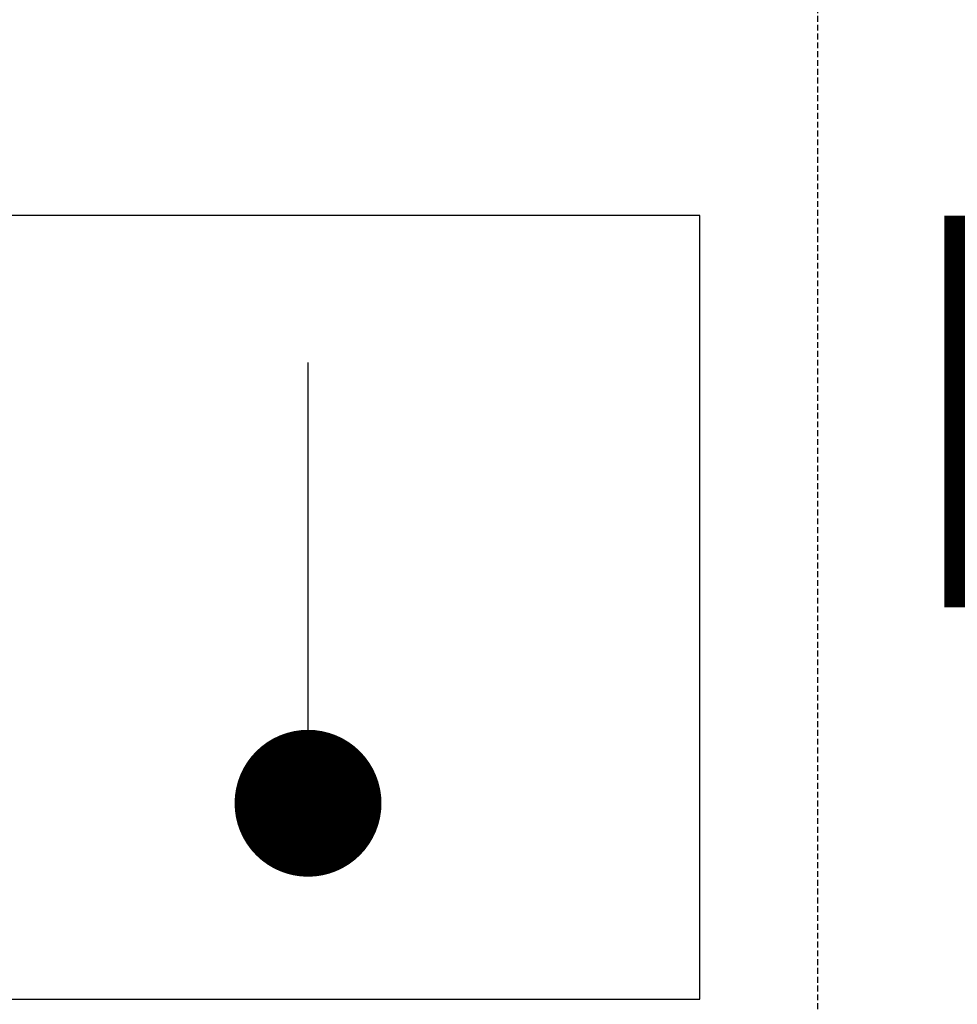
# Model space of a CAD drawing. Extents: x -21350 to 96036, y -3002 to 46867.
# Drawn here: x 15203 to 15681, y 16047 to 16550 of the extents above; entities that cross this region are included whole.
import ezdxf

# ---------------------------------------------------------------- set-up
doc = ezdxf.new("R2010")
doc.units = 0
doc.linetypes.add('X-2549-GC$0$EDG-DASH-3', pattern=[4.5, 3, -1.5])
for name, color, linetype in [('FIR-DETECT', 6, 'CONTINUOUS'), ('SYM-035', 2, 'CONTINUOUS'), ('SYM-050', 6, 'CONTINUOUS'), ('SYM-ATT', 2, 'CONTINUOUS'), ('SYM-TEXT', 7, 'CONTINUOUS'), ('X-2549-GC$0$A-GENM', 31, 'X-2549-GC$0$EDG-DASH-3'), ('X-XREF', 7, 'CONTINUOUS')]:
    doc.layers.add(name, color=color, linetype=linetype)
doc.styles.add('EDG', font='edg.shx', dxfattribs={"width": 0.9})

# ---------------------------------------------------------------- blocks, each defined once
blk = doc.blocks.new('X-2549-GC')
at = {"layer": 'X-2549-GC$0$A-GENM'}
blk.add_line((15610.11, 18162.92), (15610.11, 14940.91), dxfattribs=at)
blk = doc.blocks.new('DET-HEAT')
at = {"layer": 'SYM-035', "linetype": 'ByBlock'}
blk.add_lwpolyline([(0, -100), (0, 125)], dxfattribs=at)
for points, const_width in [([(-18.75, -100, 1), (18.75, -100, 1)], 37.5), ([(-0.375, -100, 1), (0.375, -100, 1)], 0.75)]:
    blk.add_lwpolyline(points, format="xyb", close=True, dxfattribs=dict(at, const_width=const_width))
at = {"layer": 'SYM-050', "color": 0, "linetype": 'ByBlock'}
blk.add_lwpolyline([(-200, 200), (-200, -200), (200, -200), (200, 200)], close=True, dxfattribs=at)
at = {"layer": 'SYM-ATT', "linetype": 'ByBlock', "style": 'EDG', "width": 0.9}
for tag, p in [('CHAN', (300, 100)), ('TYPE', (300, -200))]:
    blk.add_attdef(tag, p, '', height=200, dxfattribs=at)
at = {"layer": 'SYM-ATT', "color": 255, "linetype": 'ByBlock', "style": 'EDG', "width": 0.9}
for tag, flags in [('RATING', 3), ('MOUNT', 3), ('EQUIP', 3), ('NAME', 3), ('ID', 9)]:
    blk.add_attdef(tag, (0, 0), '', height=200, dxfattribs=dict(at, flags=flags))
at = {"layer": 'SYM-TEXT', "color": 255, "linetype": 'ByBlock', "style": 'EDG', "width": 0.9, "flags": 3}
blk.add_attdef('TEXT', (0, 0), '', height=200, dxfattribs=at)

msp = doc.modelspace()

# ---------------------------------------------------------------- block references
at = {"layer": 'FIR-DETECT'}
ref = msp.add_blockref('DET-HEAT', (15350, 16250), dxfattribs=at)
ref.add_attrib('CHAN', 'D', (15650, 16250), dxfattribs={"layer": 'SYM-ATT', "linetype": 'ByBlock', "height": 200, "style": 'EDG', "width": 0.9})
at = {"layer": 'X-XREF'}
msp.add_blockref('X-2549-GC', (0, 0), dxfattribs=at)

doc.saveas('drawing.dxf')
